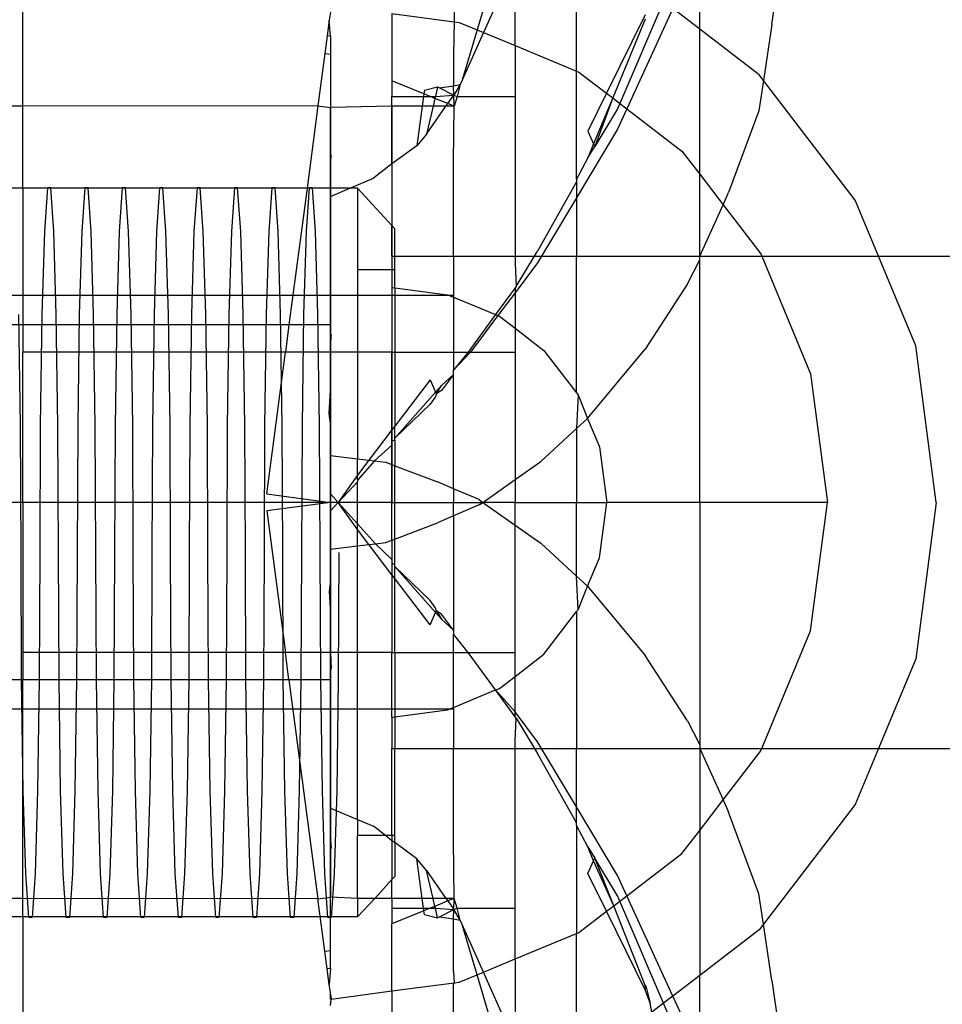
# Model space of a CAD drawing. Units: millimetres. Extents: x 697 to 3668, y 355 to 2575.
# Drawn here: x 2465 to 2480, y 796 to 812 of the extents above; entities that cross this region are included whole.
import ezdxf

# ---------------------------------------------------------------- set-up
doc = ezdxf.new("R2010")
doc.units = ezdxf.units.MM

msp = doc.modelspace()

# ---------------------------------------------------------------- linework, layer by layer
for p, q in [((2477.13, 812.338), (2477.383, 814.108)), ((2475.955, 812.259), (2475.955, 813.784)), ((2471.955, 813.397), (2471.964, 812.379)), ((2472.686, 813.424), (2472.337, 812.248)), ((2473.955, 811.577), (2473.955, 813.465)), ((2472.955, 813.352), (2472.441, 812.205)), ((2472.955, 811.992), (2472.955, 813.352)), ((2464.955, 811.006), (2464.955, 813.157)), ((2475.368, 812.71), (2474.659, 811.05)), ((2475.52, 812.594), (2474.773, 810.963)), ((2475.955, 812.259), (2475.52, 812.594)), ((2469.955, 812.537), (2469.934, 812.407)), ((2470.955, 812.512), (2471.964, 812.379)), ((2470.955, 812.512), (2470.955, 811.422)), ((2475.069, 812.494), (2474.442, 811.217)), ((2469.934, 812.407), (2469.9, 812.153)), ((2469.934, 812.407), (2469.9, 812.153)), ((2469.955, 812.146), (2469.934, 812.407)), ((2471.964, 812.379), (2471.955, 811.842)), ((2471.964, 812.379), (2472.045, 812.369)), ((2472.045, 812.369), (2472.337, 812.248)), ((2475.069, 812.42), (2474.541, 811.141)), ((2477.13, 812.338), (2476.992, 811.426)), ((2469.9, 812.153), (2469.862, 811.864)), ((2469.9, 812.153), (2469.862, 811.864)), ((2469.955, 812.146), (2469.9, 812.153)), ((2469.955, 812.146), (2469.9, 812.153)), ((2469.955, 812.146), (2469.955, 810.989)), ((2472.337, 812.248), (2472.094, 811.43)), ((2472.441, 812.205), (2472.094, 811.43)), ((2472.337, 812.248), (2472.441, 812.205)), ((2472.441, 812.205), (2472.955, 811.992)), ((2475.955, 809.901), (2475.955, 812.259)), ((2476.922, 811.518), (2475.955, 812.259)), ((2472.955, 811.992), (2472.955, 811.167)), ((2472.955, 811.992), (2473.955, 811.577)), ((2469.862, 811.864), (2469.751, 811.016)), ((2469.862, 811.864), (2469.751, 811.016)), ((2469.862, 811.864), (2469.955, 811.852)), ((2469.862, 811.864), (2469.955, 811.852)), ((2471.955, 811.842), (2471.955, 811.336)), ((2473.955, 811.577), (2473.993, 811.562)), ((2473.955, 809.821), (2473.955, 811.577)), ((2473.993, 811.562), (2474.442, 811.217)), ((2476.992, 811.426), (2476.922, 811.518)), ((2471.475, 811.208), (2470.955, 811.422)), ((2470.955, 811.422), (2470.955, 811.167)), ((2471.484, 811.267), (2471.697, 811.323)), ((2471.697, 811.323), (2471.66, 811.167)), ((2471.697, 811.323), (2471.728, 811.307)), ((2471.728, 811.307), (2471.955, 811.336)), ((2471.728, 811.307), (2471.958, 811.186)), ((2471.955, 811.336), (2472.063, 811.361)), ((2471.958, 811.186), (2471.955, 811.336)), ((2472.063, 811.361), (2471.958, 811.186)), ((2472.063, 811.361), (2472.016, 811.167)), ((2472.094, 811.43), (2472.063, 811.361)), ((2476.992, 811.426), (2476.917, 810.933)), ((2478.483, 809.482), (2476.992, 811.426)), ((2470.955, 811.006), (2470.955, 811.167)), ((2470.955, 811.167), (2471.469, 811.167)), ((2471.469, 811.167), (2471.447, 811.006)), ((2471.475, 811.208), (2471.469, 811.167)), ((2471.469, 811.167), (2471.577, 811.167)), ((2471.484, 811.267), (2471.475, 811.208)), ((2471.577, 811.167), (2471.475, 811.208)), ((2471.577, 811.167), (2471.66, 811.167)), ((2471.653, 811.135), (2471.577, 811.167)), ((2471.66, 811.167), (2471.653, 811.135)), ((2471.66, 811.167), (2471.958, 811.186)), ((2471.862, 811.049), (2471.958, 811.186)), ((2471.958, 811.186), (2472.016, 811.167)), ((2471.968, 811.006), (2471.958, 811.186)), ((2472.016, 811.167), (2471.968, 811.006)), ((2472.016, 811.167), (2472.955, 811.167)), ((2472.955, 811.167), (2472.955, 808.568)), ((2474.442, 811.217), (2474.139, 810.6)), ((2474.442, 811.217), (2474.541, 811.141)), ((2464.955, 811.006), (2461.955, 811.006)), ((2469.751, 811.016), (2464.955, 811.006)), ((2464.955, 809.674), (2464.955, 811.006)), ((2469.751, 811.016), (2469.574, 809.674)), ((2469.751, 811.016), (2469.955, 810.989)), ((2470.955, 811.006), (2469.955, 810.989)), ((2469.955, 810.221), (2469.955, 810.989)), ((2469.955, 810.989), (2469.955, 809.821)), ((2469.955, 809.821), (2469.955, 810.989)), ((2471.447, 811.006), (2470.955, 811.006)), ((2470.955, 810.068), (2470.955, 811.006)), ((2470.955, 811.006), (2470.955, 804.568)), ((2471.447, 811.006), (2471.356, 810.365)), ((2471.622, 811.006), (2471.447, 811.006)), ((2471.515, 810.554), (2471.832, 811.006)), ((2471.622, 811.006), (2471.515, 810.554)), ((2471.653, 811.135), (2471.622, 811.006)), ((2471.832, 811.006), (2471.622, 811.006)), ((2471.862, 811.049), (2471.653, 811.135)), ((2471.832, 811.006), (2471.862, 811.049)), ((2471.968, 811.006), (2471.832, 811.006)), ((2471.968, 811.006), (2471.862, 811.049)), ((2471.955, 810.108), (2471.968, 811.006)), ((2474.541, 811.141), (2474.232, 810.393)), ((2474.541, 811.141), (2474.251, 810.352)), ((2474.541, 811.141), (2474.659, 811.05)), ((2474.659, 811.05), (2474.622, 810.963)), ((2474.659, 811.05), (2474.773, 810.963)), ((2474.622, 810.963), (2474.251, 810.352)), ((2474.773, 810.963), (2474.622, 810.634)), ((2474.773, 810.963), (2475.665, 810.278)), ((2476.917, 810.933), (2476.426, 809.607)), ((2471.515, 810.554), (2471.356, 810.365)), ((2474.622, 810.634), (2473.955, 809.52)), ((2474.139, 810.6), (2474.232, 810.393)), ((2471.356, 810.365), (2470.955, 810.068)), ((2474.232, 810.393), (2474.139, 810.168)), ((2474.139, 810.168), (2474.251, 810.352)), ((2474.232, 810.393), (2474.251, 810.352)), ((2469.955, 810.221), (2469.964, 810.193)), ((2469.955, 810.058), (2469.964, 810.193)), ((2475.665, 810.278), (2475.955, 809.901)), ((2469.955, 809.674), (2469.955, 810.058)), ((2470.955, 810.068), (2470.653, 809.835)), ((2470.955, 810.068), (2470.955, 809.067)), ((2471.955, 808.568), (2471.955, 810.108)), ((2474.139, 810.168), (2473.955, 809.821)), ((2475.955, 809.901), (2476.335, 809.405)), ((2475.955, 808.568), (2475.955, 809.901)), ((2469.955, 809.821), (2469.955, 808.356)), ((2469.955, 808.356), (2469.955, 809.821)), ((2470.271, 809.674), (2470.653, 809.835)), ((2473.955, 809.778), (2473.32, 808.65)), ((2473.955, 809.821), (2473.955, 809.778)), ((2473.955, 809.778), (2473.955, 809.52)), ((2464.955, 809.674), (2461.955, 809.674)), ((2469.574, 809.674), (2464.955, 809.674)), ((2464.955, 809.674), (2464.955, 807.452)), ((2465.357, 809.683), (2465.307, 808.968)), ((2465.409, 809.683), (2465.357, 809.683)), ((2465.459, 808.968), (2465.409, 809.683)), ((2465.964, 809.683), (2465.915, 808.968)), ((2466.017, 809.683), (2465.964, 809.683)), ((2466.067, 808.968), (2466.017, 809.683)), ((2466.572, 809.683), (2466.522, 808.968)), ((2466.624, 809.683), (2466.572, 809.683)), ((2466.674, 808.968), (2466.624, 809.683)), ((2467.179, 809.683), (2467.13, 808.968)), ((2467.232, 809.683), (2467.179, 809.683)), ((2467.282, 808.968), (2467.232, 809.683)), ((2467.787, 809.683), (2467.737, 808.968)), ((2467.839, 809.683), (2467.787, 809.683)), ((2467.889, 808.968), (2467.839, 809.683)), ((2468.394, 809.683), (2468.345, 808.968)), ((2468.447, 809.683), (2468.394, 809.683)), ((2468.497, 808.968), (2468.447, 809.683)), ((2469.002, 809.683), (2468.952, 808.968)), ((2469.054, 809.683), (2469.002, 809.683)), ((2469.104, 808.968), (2469.054, 809.683)), ((2469.574, 809.674), (2469.281, 807.452)), ((2469.609, 809.683), (2469.56, 808.968)), ((2469.955, 809.674), (2469.574, 809.674)), ((2469.662, 809.683), (2469.609, 809.683)), ((2469.712, 808.968), (2469.662, 809.683)), ((2469.955, 809.541), (2470.271, 809.674)), ((2469.955, 809.541), (2469.955, 809.674)), ((2470.271, 809.674), (2469.955, 809.674)), ((2470.395, 809.674), (2470.271, 809.674)), ((2470.955, 809.067), (2470.395, 809.674)), ((2470.395, 809.674), (2470.395, 808.348)), ((2476.335, 809.405), (2476.426, 809.607)), ((2469.955, 809.541), (2469.955, 808.356)), ((2473.955, 809.52), (2473.385, 808.568)), ((2473.955, 809.52), (2473.955, 808.568)), ((2475.955, 808.568), (2476.335, 809.405)), ((2476.335, 809.405), (2476.949, 808.606)), ((2478.862, 808.568), (2478.483, 809.482)), ((2471.002, 809.016), (2470.955, 809.067)), ((2470.955, 808.568), (2470.955, 809.067)), ((2465.307, 808.968), (2465.267, 807.623)), ((2465.499, 807.623), (2465.459, 808.968)), ((2465.915, 808.968), (2465.874, 807.623)), ((2466.107, 807.623), (2466.067, 808.968)), ((2466.522, 808.968), (2466.482, 807.623)), ((2466.714, 807.623), (2466.674, 808.968)), ((2467.13, 808.968), (2467.089, 807.623)), ((2467.322, 807.623), (2467.282, 808.968)), ((2467.737, 808.968), (2467.697, 807.623)), ((2467.929, 807.623), (2467.889, 808.968)), ((2468.345, 808.968), (2468.304, 807.623)), ((2468.537, 807.623), (2468.497, 808.968)), ((2468.952, 808.968), (2468.912, 807.623)), ((2469.144, 807.623), (2469.104, 808.968)), ((2469.56, 808.968), (2469.519, 807.623)), ((2469.752, 807.623), (2469.712, 808.968)), ((2471.002, 808.568), (2471.002, 809.016)), ((2473.27, 808.568), (2473.32, 808.65)), ((2476.949, 808.606), (2476.964, 808.568)), ((2470.955, 808.568), (2471.002, 808.568)), ((2470.955, 808.568), (2470.955, 808.348)), ((2471.002, 808.568), (2471.955, 808.568)), ((2471.002, 808.348), (2471.002, 808.568)), ((2471.955, 808.568), (2472.955, 808.568)), ((2471.955, 808.568), (2471.955, 807.902)), ((2472.955, 808.568), (2472.955, 808.451)), ((2472.955, 808.568), (2473.27, 808.568)), ((2473.32, 808.46), (2472.955, 807.975)), ((2472.955, 808.451), (2472.972, 808.077)), ((2472.972, 808.077), (2473.27, 808.568)), ((2473.27, 808.568), (2473.385, 808.568)), ((2473.385, 808.568), (2473.32, 808.46)), ((2473.385, 808.568), (2473.955, 808.568)), ((2473.955, 808.568), (2475.955, 808.568)), ((2473.955, 806.346), (2473.955, 808.568)), ((2475.757, 808.12), (2475.955, 808.511)), ((2475.955, 808.511), (2475.955, 808.568)), ((2475.955, 808.568), (2476.964, 808.568)), ((2475.955, 804.568), (2475.955, 808.511)), ((2476.964, 808.568), (2477.755, 806.658)), ((2476.964, 808.568), (2478.862, 808.568)), ((2479.465, 807.112), (2478.862, 808.568)), ((2478.862, 808.568), (2480.955, 808.568)), ((2469.958, 808.281), (2469.955, 808.356)), ((2469.955, 808.356), (2469.955, 806.601)), ((2469.955, 806.601), (2469.955, 808.356)), ((2469.955, 808.227), (2469.958, 808.281)), ((2470.955, 808.348), (2470.395, 808.348)), ((2470.395, 808.348), (2470.395, 807.01)), ((2471.002, 808.348), (2470.955, 808.348)), ((2470.955, 808.348), (2470.955, 808.06)), ((2471.002, 808.054), (2471.002, 808.348)), ((2469.955, 807.452), (2469.955, 808.227)), ((2475.757, 808.12), (2475.069, 807.058)), ((2470.955, 808.06), (2471.002, 808.054)), ((2470.955, 808.06), (2470.955, 807.01)), ((2471.002, 808.054), (2471.859, 807.941)), ((2471.002, 808.054), (2471.002, 807.01)), ((2472.955, 808.054), (2472.637, 807.619)), ((2472.955, 807.975), (2472.675, 807.603)), ((2472.972, 808.077), (2472.955, 808.054)), ((2472.955, 808.054), (2472.955, 807.975)), ((2472.955, 807.975), (2472.955, 807.398)), ((2471.955, 807.932), (2461.955, 807.932)), ((2471.859, 807.941), (2471.955, 807.902)), ((2471.955, 807.902), (2471.955, 807.01)), ((2471.955, 807.902), (2472.637, 807.619)), ((2464.918, 805.812), (2464.892, 807.623)), ((2465.267, 807.623), (2465.24, 805.812)), ((2465.526, 805.812), (2465.499, 807.623)), ((2465.874, 807.623), (2465.848, 805.812)), ((2466.133, 805.812), (2466.107, 807.623)), ((2466.482, 807.623), (2466.455, 805.812)), ((2466.741, 805.812), (2466.714, 807.623)), ((2467.089, 807.623), (2467.063, 805.812)), ((2467.348, 805.812), (2467.322, 807.623)), ((2467.697, 807.623), (2467.67, 805.812)), ((2467.956, 805.812), (2467.929, 807.623)), ((2468.304, 807.623), (2468.278, 805.812)), ((2468.563, 805.812), (2468.537, 807.623)), ((2468.912, 807.623), (2468.885, 805.812)), ((2469.171, 805.812), (2469.144, 807.623)), ((2469.519, 807.623), (2469.493, 805.812)), ((2469.778, 805.812), (2469.752, 807.623)), ((2472.637, 807.619), (2472.193, 807.01)), ((2472.675, 807.603), (2472.229, 807.01)), ((2472.637, 807.619), (2472.675, 807.603)), ((2472.675, 807.603), (2472.701, 807.593)), ((2472.701, 807.593), (2472.955, 807.398)), ((2464.955, 807.452), (2461.955, 807.452)), ((2464.955, 807.452), (2464.955, 807.01)), ((2469.281, 807.452), (2464.955, 807.452)), ((2469.281, 807.452), (2469.223, 807.01)), ((2469.955, 807.452), (2469.281, 807.452)), ((2469.955, 807.452), (2469.955, 807.308)), ((2469.955, 807.308), (2469.964, 807.272)), ((2472.955, 807.398), (2473.424, 807.038)), ((2472.955, 807.398), (2472.955, 807.01)), ((2469.955, 807.01), (2469.964, 807.272)), ((2469.955, 807.271), (2469.955, 806.876)), ((2469.223, 807.01), (2464.955, 807.01)), ((2464.955, 804.568), (2464.955, 807.01)), ((2468.92, 804.705), (2469.223, 807.01)), ((2469.955, 807.01), (2469.223, 807.01)), ((2470.395, 807.01), (2469.955, 807.01)), ((2469.955, 807.01), (2469.955, 806.385)), ((2470.955, 807.01), (2470.395, 807.01)), ((2470.395, 807.01), (2470.395, 805.276)), ((2470.955, 807.01), (2471.002, 807.01)), ((2470.955, 805.744), (2470.955, 807.01)), ((2471.002, 807.01), (2471.955, 807.01)), ((2471.002, 807.01), (2471.002, 805.807)), ((2471.955, 807.01), (2472.193, 807.01)), ((2472.229, 807.01), (2471.955, 806.714)), ((2472.193, 807.01), (2471.955, 806.714)), ((2471.955, 807.01), (2471.955, 806.714)), ((2472.193, 807.01), (2472.229, 807.01)), ((2472.229, 807.01), (2472.955, 807.01)), ((2472.955, 807.01), (2472.955, 804.938)), ((2473.424, 807.038), (2473.955, 806.346)), ((2474.131, 805.932), (2475.069, 807.058)), ((2479.8, 804.568), (2479.465, 807.112)), ((2471.955, 806.646), (2471.955, 806.714)), ((2469.955, 806.601), (2469.955, 804.568)), ((2469.955, 804.568), (2469.955, 806.601)), ((2471.574, 806.557), (2471.002, 805.807)), ((2471.574, 806.557), (2471.664, 806.359)), ((2471.955, 806.646), (2471.761, 806.388)), ((2471.955, 806.646), (2471.761, 806.469)), ((2471.955, 804.789), (2471.955, 806.646)), ((2477.755, 806.658), (2478.03, 804.568)), ((2469.936, 806.013), (2469.955, 806.385)), ((2471.664, 806.359), (2471.002, 805.613)), ((2471.761, 806.469), (2471.664, 806.359)), ((2471.664, 806.359), (2471.677, 806.33)), ((2471.677, 806.33), (2471.761, 806.469)), ((2471.761, 806.388), (2471.677, 806.33)), ((2473.955, 806.346), (2473.979, 806.314)), ((2471.659, 806.277), (2471.574, 806.162)), ((2471.677, 806.33), (2471.659, 806.277)), ((2473.979, 806.314), (2473.955, 805.77)), ((2473.979, 806.314), (2474.131, 805.932)), ((2471.574, 806.162), (2471.002, 805.613)), ((2469.955, 805.847), (2469.936, 806.013)), ((2474.131, 805.932), (2473.955, 805.77)), ((2474.131, 805.932), (2474.328, 805.472)), ((2464.927, 803.751), (2464.918, 805.812)), ((2465.24, 805.812), (2465.231, 803.751)), ((2465.535, 803.751), (2465.526, 805.812)), ((2465.848, 805.812), (2465.839, 803.751)), ((2466.142, 803.751), (2466.133, 805.812)), ((2466.455, 805.812), (2466.446, 803.751)), ((2466.75, 803.751), (2466.741, 805.812)), ((2467.063, 805.812), (2467.054, 803.751)), ((2467.357, 803.751), (2467.348, 805.812)), ((2467.67, 805.812), (2467.661, 803.751)), ((2467.965, 803.751), (2467.956, 805.812)), ((2468.278, 805.812), (2468.269, 803.751)), ((2468.572, 803.751), (2468.563, 805.812)), ((2468.885, 805.812), (2468.876, 803.751)), ((2469.18, 803.751), (2469.171, 805.812)), ((2469.493, 805.812), (2469.484, 803.751)), ((2469.787, 803.751), (2469.778, 805.812)), ((2469.955, 805.329), (2469.955, 805.847)), ((2470.955, 805.744), (2470.581, 805.253)), ((2471.002, 805.807), (2470.955, 805.744)), ((2470.955, 805.56), (2470.955, 805.744)), ((2471.002, 805.613), (2471.002, 805.807)), ((2473.955, 805.77), (2473.372, 805.232)), ((2473.955, 805.77), (2473.955, 804.568)), ((2471.002, 805.58), (2470.955, 805.56)), ((2470.955, 805.5), (2470.955, 805.56)), ((2471.002, 805.58), (2471.002, 805.613)), ((2471.002, 805.58), (2471.002, 805.164)), ((2470.955, 805.5), (2470.673, 805.242)), ((2470.955, 805.182), (2470.955, 805.5)), ((2474.328, 805.472), (2474.447, 804.568)), ((2469.955, 805.329), (2470.395, 805.276)), ((2469.955, 804.705), (2469.955, 805.329)), ((2470.395, 805.276), (2470.581, 805.253)), ((2470.395, 805.009), (2470.395, 805.276)), ((2470.581, 805.253), (2470.395, 805.009)), ((2470.673, 805.242), (2470.395, 804.928)), ((2470.581, 805.253), (2470.673, 805.242)), ((2470.673, 805.242), (2470.857, 805.22)), ((2472.955, 804.938), (2473.372, 805.232)), ((2470.857, 805.22), (2470.955, 805.182)), ((2470.955, 804.568), (2470.955, 805.182)), ((2470.955, 805.182), (2471.002, 805.164)), ((2471.002, 804.568), (2471.002, 805.164)), ((2471.002, 805.164), (2471.697, 804.9)), ((2470.395, 805.009), (2470.079, 804.568)), ((2470.395, 804.902), (2470.079, 804.568)), ((2470.395, 804.928), (2470.395, 805.009)), ((2470.395, 804.928), (2470.395, 804.902)), ((2470.395, 804.568), (2470.395, 804.902)), ((2472.432, 804.568), (2472.955, 804.938)), ((2472.955, 804.938), (2472.955, 804.568)), ((2471.955, 804.789), (2471.697, 804.9)), ((2472.371, 804.612), (2471.955, 804.789)), ((2471.955, 804.789), (2471.955, 804.568)), ((2468.92, 804.705), (2469.955, 804.568)), ((2470.079, 804.568), (2469.955, 804.705)), ((2469.955, 804.705), (2469.955, 804.568)), ((2472.371, 804.612), (2472.432, 804.568)), ((2464.955, 804.568), (2461.955, 804.568)), ((2469.955, 804.568), (2464.955, 804.568)), ((2464.955, 804.568), (2464.955, 802.127)), ((2469.955, 804.568), (2468.92, 804.432)), ((2468.92, 804.432), (2469.223, 802.127)), ((2470.079, 804.568), (2469.955, 804.568)), ((2470.079, 804.568), (2469.955, 804.432)), ((2469.955, 804.432), (2469.955, 804.568)), ((2469.955, 802.535), (2469.955, 804.568)), ((2469.955, 804.568), (2469.955, 802.535)), ((2469.955, 803.808), (2469.955, 804.432)), ((2470.395, 804.568), (2470.079, 804.568)), ((2470.395, 804.22), (2470.079, 804.568)), ((2470.395, 804.127), (2470.079, 804.568)), ((2470.395, 804.22), (2470.395, 804.568)), ((2470.955, 804.568), (2470.395, 804.568)), ((2470.955, 803.954), (2470.955, 804.568)), ((2470.955, 804.568), (2471.002, 804.568)), ((2471.002, 804.568), (2471.955, 804.568)), ((2471.002, 803.972), (2471.002, 804.568)), ((2471.955, 804.347), (2471.955, 804.568)), ((2471.955, 804.568), (2472.432, 804.568)), ((2472.371, 804.525), (2471.955, 804.347)), ((2472.371, 804.525), (2472.432, 804.568)), ((2472.955, 804.568), (2472.432, 804.568)), ((2472.432, 804.568), (2472.955, 804.199)), ((2472.955, 804.199), (2472.955, 804.568)), ((2472.955, 804.568), (2473.955, 804.568)), ((2473.955, 804.568), (2474.447, 804.568)), ((2473.955, 803.367), (2473.955, 804.568)), ((2474.328, 803.665), (2474.447, 804.568)), ((2475.955, 804.568), (2474.447, 804.568)), ((2478.03, 804.568), (2475.955, 804.568)), ((2475.955, 804.568), (2475.955, 800.626)), ((2477.755, 802.478), (2478.03, 804.568)), ((2479.8, 804.568), (2479.465, 802.025)), ((2471.955, 804.347), (2471.697, 804.237)), ((2471.955, 804.347), (2471.955, 802.491)), ((2470.395, 804.127), (2470.395, 804.22)), ((2470.688, 803.896), (2470.395, 804.22)), ((2470.581, 803.883), (2470.395, 804.127)), ((2470.395, 803.861), (2470.395, 804.127)), ((2471.002, 803.972), (2471.697, 804.237)), ((2472.955, 804.199), (2473.372, 803.905)), ((2472.955, 802.127), (2472.955, 804.199)), ((2470.857, 803.917), (2470.955, 803.954)), ((2470.955, 803.954), (2471.002, 803.972)), ((2470.955, 803.954), (2470.955, 803.637)), ((2471.002, 803.55), (2471.002, 803.972)), ((2469.955, 803.808), (2470.395, 803.861)), ((2469.955, 803.808), (2469.955, 803.29)), ((2470.395, 803.861), (2470.581, 803.883)), ((2470.395, 802.127), (2470.395, 803.861)), ((2470.581, 803.883), (2470.688, 803.896)), ((2470.955, 803.392), (2470.581, 803.883)), ((2470.688, 803.896), (2470.857, 803.917)), ((2470.955, 803.637), (2470.688, 803.896)), ((2473.955, 803.367), (2473.372, 803.905)), ((2464.937, 801.691), (2464.927, 803.751)), ((2465.231, 803.751), (2465.222, 801.691)), ((2465.544, 801.691), (2465.535, 803.751)), ((2465.839, 803.751), (2465.83, 801.691)), ((2466.152, 801.691), (2466.142, 803.751)), ((2466.446, 803.751), (2466.437, 801.691)), ((2466.759, 801.691), (2466.75, 803.751)), ((2467.054, 803.751), (2467.045, 801.691)), ((2467.367, 801.691), (2467.357, 803.751)), ((2467.661, 803.751), (2467.652, 801.691)), ((2467.974, 801.691), (2467.965, 803.751)), ((2468.269, 803.751), (2468.26, 801.691)), ((2468.582, 801.691), (2468.572, 803.751)), ((2468.876, 803.751), (2468.867, 801.691)), ((2469.189, 801.691), (2469.18, 803.751)), ((2469.484, 803.751), (2469.475, 801.691)), ((2469.797, 801.691), (2469.787, 803.751)), ((2470.091, 803.751), (2470.082, 801.691)), ((2470.955, 803.637), (2470.955, 803.577)), ((2474.131, 803.205), (2474.328, 803.665)), ((2470.955, 803.577), (2470.955, 803.392)), ((2471.002, 803.55), (2470.955, 803.577)), ((2471.002, 803.523), (2471.002, 803.55)), ((2471.002, 803.33), (2471.002, 803.523)), ((2471.574, 802.975), (2471.002, 803.523)), ((2471.664, 802.778), (2471.002, 803.523)), ((2470.955, 803.392), (2470.955, 802.127)), ((2471.002, 803.33), (2470.955, 803.392)), ((2471.574, 802.579), (2471.002, 803.33)), ((2471.002, 802.127), (2471.002, 803.33)), ((2474.131, 803.205), (2473.955, 803.367)), ((2473.979, 802.822), (2473.955, 803.367)), ((2469.955, 803.29), (2469.936, 803.124)), ((2473.979, 802.822), (2474.131, 803.205)), ((2474.131, 803.205), (2475.069, 802.079)), ((2469.936, 803.124), (2469.955, 802.751)), ((2471.659, 802.86), (2471.574, 802.975)), ((2471.677, 802.807), (2471.659, 802.86)), ((2473.955, 802.791), (2473.979, 802.822)), ((2469.955, 802.127), (2469.955, 802.751)), ((2471.574, 802.579), (2471.664, 802.778)), ((2471.664, 802.778), (2471.677, 802.807)), ((2471.761, 802.667), (2471.664, 802.778)), ((2471.677, 802.807), (2471.761, 802.667)), ((2471.761, 802.748), (2471.677, 802.807)), ((2471.955, 802.491), (2471.761, 802.748)), ((2471.955, 802.491), (2471.761, 802.667)), ((2473.424, 802.099), (2473.955, 802.791)), ((2473.955, 802.791), (2473.955, 800.568)), ((2469.955, 800.781), (2469.955, 802.535)), ((2469.955, 802.535), (2469.955, 800.781)), ((2471.955, 802.491), (2471.955, 802.423)), ((2472.193, 802.127), (2471.955, 802.423)), ((2471.955, 802.127), (2471.955, 802.423)), ((2476.964, 800.568), (2477.755, 802.478)), ((2469.955, 801.866), (2469.955, 802.261)), ((2469.223, 802.127), (2464.955, 802.127)), ((2464.955, 802.127), (2464.955, 801.685)), ((2469.955, 802.127), (2469.223, 802.127)), ((2469.281, 801.685), (2469.223, 802.127)), ((2469.955, 802.127), (2469.964, 801.865)), ((2470.395, 802.127), (2469.955, 802.127)), ((2470.955, 802.127), (2470.395, 802.127)), ((2470.395, 799.41), (2470.395, 802.127)), ((2470.955, 802.127), (2471.002, 802.127)), ((2470.955, 801.076), (2470.955, 802.127)), ((2471.002, 802.127), (2471.955, 802.127)), ((2471.002, 802.127), (2471.002, 801.083)), ((2471.955, 802.127), (2472.193, 802.127)), ((2471.955, 801.235), (2471.955, 802.127)), ((2472.637, 801.518), (2472.193, 802.127)), ((2472.193, 802.127), (2472.955, 802.127)), ((2472.955, 801.739), (2472.955, 802.127)), ((2472.955, 801.739), (2473.424, 802.099)), ((2475.757, 801.017), (2475.069, 802.079)), ((2479.465, 802.025), (2478.862, 800.568)), ((2469.955, 801.829), (2469.964, 801.865)), ((2469.955, 801.685), (2469.955, 801.829)), ((2472.701, 801.544), (2472.955, 801.739)), ((2472.955, 801.162), (2472.955, 801.739)), ((2464.955, 801.685), (2461.955, 801.685)), ((2464.963, 799.88), (2464.937, 801.691)), ((2469.281, 801.685), (2464.955, 801.685)), ((2464.955, 798.131), (2464.955, 801.685)), ((2465.222, 801.691), (2465.196, 799.88)), ((2465.57, 799.88), (2465.544, 801.691)), ((2465.83, 801.691), (2465.803, 799.88)), ((2466.178, 799.88), (2466.152, 801.691)), ((2466.437, 801.691), (2466.411, 799.88)), ((2466.785, 799.88), (2466.759, 801.691)), ((2467.045, 801.691), (2467.018, 799.88)), ((2467.393, 799.88), (2467.367, 801.691)), ((2467.652, 801.691), (2467.626, 799.88)), ((2468, 799.88), (2467.974, 801.691)), ((2468.26, 801.691), (2468.233, 799.88)), ((2468.608, 799.88), (2468.582, 801.691)), ((2468.867, 801.691), (2468.841, 799.88)), ((2469.215, 799.88), (2469.189, 801.691)), ((2469.955, 801.685), (2469.281, 801.685)), ((2469.281, 801.685), (2469.751, 798.121)), ((2469.475, 801.691), (2469.448, 799.88)), ((2469.823, 799.88), (2469.797, 801.691)), ((2469.955, 801.685), (2469.955, 800.91)), ((2470.082, 801.691), (2470.056, 799.88)), ((2472.637, 801.518), (2472.701, 801.544)), ((2471.955, 801.235), (2472.637, 801.518)), ((2472.955, 801.162), (2472.637, 801.518)), ((2472.955, 801.082), (2472.637, 801.518)), ((2471.859, 801.195), (2471.955, 801.235)), ((2471.955, 801.235), (2471.955, 800.568)), ((2471.955, 801.205), (2461.955, 801.205)), ((2470.955, 801.076), (2471.002, 801.083)), ((2470.955, 801.076), (2470.955, 800.568)), ((2471.002, 801.083), (2471.859, 801.195)), ((2471.002, 801.083), (2471.002, 800.568)), ((2473.32, 800.677), (2472.955, 801.162)), ((2472.955, 801.082), (2472.955, 801.162)), ((2472.972, 801.059), (2472.955, 801.082)), ((2469.955, 800.91), (2469.958, 800.856)), ((2472.955, 800.686), (2472.972, 801.059)), ((2472.972, 801.059), (2473.27, 800.568)), ((2475.757, 801.017), (2475.955, 800.626)), ((2469.958, 800.856), (2469.955, 800.781)), ((2469.955, 799.596), (2469.955, 800.781)), ((2469.955, 799.316), (2469.955, 800.781)), ((2469.955, 800.781), (2469.955, 799.316)), ((2472.955, 800.568), (2472.955, 800.686)), ((2473.385, 800.568), (2473.32, 800.677)), ((2475.955, 800.626), (2475.955, 800.568)), ((2470.955, 800.568), (2471.002, 800.568)), ((2470.955, 799.155), (2470.955, 800.568)), ((2471.002, 800.568), (2471.955, 800.568)), ((2471.002, 799.155), (2471.002, 800.568)), ((2471.955, 800.568), (2472.955, 800.568)), ((2471.955, 799.079), (2471.955, 800.568)), ((2472.955, 800.568), (2473.27, 800.568)), ((2472.955, 797.97), (2472.955, 800.568)), ((2473.27, 800.568), (2473.32, 800.486)), ((2473.27, 800.568), (2473.385, 800.568)), ((2473.955, 799.359), (2473.32, 800.486)), ((2473.955, 799.616), (2473.385, 800.568)), ((2473.385, 800.568), (2473.955, 800.568)), ((2473.955, 799.616), (2473.955, 800.568)), ((2473.955, 800.568), (2475.955, 800.568)), ((2475.955, 800.568), (2475.955, 799.236)), ((2475.955, 800.568), (2476.335, 799.731)), ((2475.955, 800.568), (2476.964, 800.568)), ((2476.335, 799.731), (2476.949, 800.531)), ((2476.949, 800.531), (2476.964, 800.568)), ((2476.964, 800.568), (2478.862, 800.568)), ((2478.862, 800.568), (2478.483, 799.654)), ((2478.862, 800.568), (2480.955, 800.568)), ((2465.003, 798.535), (2464.963, 799.88)), ((2465.196, 799.88), (2465.155, 798.535)), ((2465.611, 798.535), (2465.57, 799.88)), ((2465.803, 799.88), (2465.763, 798.535)), ((2466.218, 798.535), (2466.178, 799.88)), ((2466.411, 799.88), (2466.37, 798.535)), ((2466.826, 798.535), (2466.785, 799.88)), ((2467.018, 799.88), (2466.978, 798.535)), ((2467.433, 798.535), (2467.393, 799.88)), ((2467.626, 799.88), (2467.585, 798.535)), ((2468.041, 798.535), (2468, 799.88)), ((2468.233, 799.88), (2468.193, 798.535)), ((2468.648, 798.535), (2468.608, 799.88)), ((2468.841, 799.88), (2468.8, 798.535)), ((2469.256, 798.535), (2469.215, 799.88)), ((2469.448, 799.88), (2469.408, 798.535)), ((2469.863, 798.535), (2469.823, 799.88)), ((2470.056, 799.88), (2470.015, 798.535)), ((2475.955, 799.236), (2476.335, 799.731)), ((2476.335, 799.731), (2476.426, 799.53)), ((2478.483, 799.654), (2476.992, 797.71)), ((2469.955, 799.596), (2470.395, 799.41)), ((2469.955, 799.596), (2469.955, 799.079)), ((2474.622, 798.502), (2473.955, 799.616)), ((2473.955, 799.359), (2473.955, 799.616)), ((2476.917, 798.204), (2476.426, 799.53)), ((2469.955, 798.148), (2469.955, 799.316)), ((2469.955, 799.316), (2469.955, 798.148)), ((2470.395, 799.41), (2470.395, 799.155)), ((2470.395, 799.41), (2470.653, 799.302)), ((2470.848, 799.155), (2470.653, 799.302)), ((2473.955, 799.316), (2473.955, 799.359)), ((2474.139, 798.969), (2473.955, 799.316)), ((2473.955, 799.316), (2473.955, 797.559)), ((2470.848, 799.155), (2470.395, 799.155)), ((2470.395, 798.131), (2470.395, 799.155)), ((2470.955, 799.155), (2470.848, 799.155)), ((2470.955, 799.068), (2470.848, 799.155)), ((2471.002, 799.155), (2470.955, 799.155)), ((2470.955, 799.155), (2470.955, 799.068)), ((2471.002, 799.038), (2471.002, 799.155)), ((2475.665, 798.858), (2475.955, 799.236)), ((2475.955, 799.236), (2475.955, 796.877)), ((2469.955, 799.079), (2469.964, 798.944)), ((2471.002, 799.038), (2470.955, 799.068)), ((2470.955, 799.068), (2470.955, 798.435)), ((2471.002, 799.038), (2471.002, 798.487)), ((2471.356, 798.771), (2471.002, 799.038)), ((2471.968, 798.131), (2471.955, 799.079)), ((2469.955, 798.916), (2469.964, 798.944)), ((2469.955, 798.916), (2469.955, 798.148)), ((2474.139, 798.969), (2474.251, 798.785)), ((2474.232, 798.743), (2474.139, 798.969)), ((2474.773, 798.173), (2475.665, 798.858)), ((2471.515, 798.583), (2471.356, 798.771)), ((2471.447, 798.131), (2471.356, 798.771)), ((2474.139, 798.536), (2474.232, 798.743)), ((2474.232, 798.743), (2474.251, 798.785)), ((2474.56, 798.01), (2474.232, 798.743)), ((2474.56, 798.01), (2474.251, 798.785)), ((2474.622, 798.174), (2474.251, 798.785)), ((2465.053, 797.819), (2465.003, 798.535)), ((2465.155, 798.535), (2465.106, 797.819)), ((2465.66, 797.819), (2465.611, 798.535)), ((2465.763, 798.535), (2465.713, 797.819)), ((2466.268, 797.819), (2466.218, 798.535)), ((2466.37, 798.535), (2466.321, 797.819)), ((2466.875, 797.819), (2466.826, 798.535)), ((2466.978, 798.535), (2466.928, 797.819)), ((2467.483, 797.819), (2467.433, 798.535)), ((2467.585, 798.535), (2467.536, 797.819)), ((2468.09, 797.819), (2468.041, 798.535)), ((2468.193, 798.535), (2468.143, 797.819)), ((2468.698, 797.819), (2468.648, 798.535)), ((2468.8, 798.535), (2468.751, 797.819)), ((2469.305, 797.819), (2469.256, 798.535)), ((2469.408, 798.535), (2469.358, 797.819)), ((2469.913, 797.819), (2469.863, 798.535)), ((2470.015, 798.535), (2469.966, 797.819)), ((2471.622, 798.131), (2471.515, 798.583)), ((2471.515, 798.583), (2471.832, 798.131)), ((2474.442, 797.92), (2474.139, 798.536)), ((2474.773, 798.173), (2474.622, 798.502)), ((2470.955, 798.435), (2470.674, 798.131)), ((2471.002, 798.487), (2470.955, 798.435)), ((2470.955, 798.131), (2470.955, 798.435)), ((2476.992, 797.71), (2476.917, 798.204)), ((2464.955, 798.131), (2461.955, 798.131)), ((2464.955, 797.828), (2464.955, 798.131)), ((2469.751, 798.121), (2464.955, 798.131)), ((2469.751, 798.121), (2469.955, 798.148)), ((2469.862, 797.273), (2469.751, 798.121)), ((2469.862, 797.273), (2469.751, 798.121)), ((2470.395, 798.131), (2469.955, 798.148)), ((2469.955, 797.828), (2469.955, 798.148)), ((2470.395, 798.131), (2470.395, 797.828)), ((2470.674, 798.131), (2470.395, 797.828)), ((2470.674, 798.131), (2470.395, 798.131)), ((2470.955, 798.131), (2470.674, 798.131)), ((2470.955, 798.131), (2470.955, 797.97)), ((2471.447, 798.131), (2470.955, 798.131)), ((2471.469, 797.97), (2471.447, 798.131)), ((2471.622, 798.131), (2471.447, 798.131)), ((2471.653, 798.001), (2471.622, 798.131)), ((2471.832, 798.131), (2471.622, 798.131)), ((2471.862, 798.088), (2471.653, 798.001)), ((2471.832, 798.131), (2471.862, 798.088)), ((2471.968, 798.131), (2471.832, 798.131)), ((2471.968, 798.131), (2471.862, 798.088)), ((2471.862, 798.088), (2471.958, 797.951)), ((2471.958, 797.951), (2471.968, 798.131)), ((2472.016, 797.97), (2471.968, 798.131)), ((2474.56, 798.01), (2474.659, 798.086)), ((2474.659, 798.086), (2474.622, 798.174)), ((2474.659, 798.086), (2474.773, 798.173)), ((2475.368, 796.427), (2474.659, 798.086)), ((2475.52, 796.543), (2474.773, 798.173)), ((2470.955, 797.97), (2471.469, 797.97)), ((2470.955, 797.97), (2470.955, 797.715)), ((2471.475, 797.928), (2470.955, 797.715)), ((2471.469, 797.97), (2471.577, 797.97)), ((2471.475, 797.928), (2471.469, 797.97)), ((2471.577, 797.97), (2471.475, 797.928)), ((2471.484, 797.87), (2471.475, 797.928)), ((2471.484, 797.87), (2471.697, 797.814)), ((2471.653, 798.001), (2471.577, 797.97)), ((2471.577, 797.97), (2471.66, 797.97)), ((2471.66, 797.97), (2471.653, 798.001)), ((2471.697, 797.814), (2471.66, 797.97)), ((2471.66, 797.97), (2471.958, 797.951)), ((2471.728, 797.83), (2471.958, 797.951)), ((2471.955, 797.8), (2471.958, 797.951)), ((2471.958, 797.951), (2472.016, 797.97)), ((2472.063, 797.776), (2471.958, 797.951)), ((2472.016, 797.97), (2472.955, 797.97)), ((2472.063, 797.776), (2472.016, 797.97)), ((2472.955, 797.145), (2472.955, 797.97)), ((2473.993, 797.575), (2474.442, 797.92)), ((2474.442, 797.92), (2474.56, 798.01)), ((2475.069, 796.643), (2474.442, 797.92)), ((2475.069, 796.716), (2474.56, 798.01)), ((2464.955, 797.828), (2461.955, 797.828)), ((2469.955, 797.828), (2464.955, 797.828)), ((2464.955, 797.828), (2464.955, 795.98)), ((2465.106, 797.819), (2465.053, 797.819)), ((2465.713, 797.819), (2465.66, 797.819)), ((2466.321, 797.819), (2466.268, 797.819)), ((2466.928, 797.819), (2466.875, 797.819)), ((2467.536, 797.819), (2467.483, 797.819)), ((2468.143, 797.819), (2468.09, 797.819)), ((2468.751, 797.819), (2468.698, 797.819)), ((2469.358, 797.819), (2469.305, 797.819)), ((2469.966, 797.819), (2469.913, 797.819)), ((2470.395, 797.828), (2469.955, 797.828)), ((2469.955, 796.99), (2469.955, 797.828)), ((2470.955, 796.625), (2470.955, 797.715)), ((2471.697, 797.814), (2471.728, 797.83)), ((2471.728, 797.83), (2471.955, 797.8)), ((2471.955, 797.8), (2472.063, 797.776)), ((2471.955, 796.941), (2471.955, 797.8)), ((2472.094, 797.707), (2472.063, 797.776)), ((2472.441, 796.932), (2472.094, 797.707)), ((2472.337, 796.889), (2472.094, 797.707)), ((2476.992, 797.71), (2476.922, 797.619)), ((2477.13, 796.798), (2476.992, 797.71)), ((2472.955, 797.145), (2473.955, 797.559)), ((2473.955, 797.559), (2473.993, 797.575)), ((2473.955, 795.671), (2473.955, 797.559)), ((2476.922, 797.619), (2475.955, 796.877)), ((2469.862, 797.273), (2469.955, 797.285)), ((2469.862, 797.273), (2469.955, 797.285)), ((2469.9, 796.983), (2469.862, 797.273)), ((2469.9, 796.983), (2469.862, 797.273)), ((2472.441, 796.932), (2472.955, 797.145)), ((2472.955, 797.145), (2472.955, 795.784)), ((2469.955, 796.99), (2469.9, 796.983)), ((2469.955, 796.99), (2469.9, 796.983)), ((2469.934, 796.73), (2469.9, 796.983)), ((2469.934, 796.73), (2469.9, 796.983)), ((2469.955, 796.99), (2469.934, 796.73)), ((2471.955, 796.941), (2471.964, 796.757)), ((2472.337, 796.889), (2472.441, 796.932)), ((2472.955, 795.784), (2472.441, 796.932)), ((2470.955, 796.625), (2471.964, 796.757)), ((2471.964, 796.757), (2471.955, 796.73)), ((2471.964, 796.757), (2472.045, 796.768)), ((2472.045, 796.768), (2472.337, 796.889)), ((2472.686, 795.713), (2472.337, 796.889)), ((2475.955, 796.877), (2475.52, 796.543)), ((2475.955, 795.352), (2475.955, 796.877)), ((2477.13, 796.798), (2477.383, 795.029)), ((2469.955, 796.6), (2469.934, 796.73)), ((2469.955, 796.568), (2469.955, 796.6)), ((2469.965, 796.494), (2470.955, 796.625)), ((2470.955, 796.625), (2470.955, 795.853)), ((2471.955, 795.713), (2471.955, 796.73)), ((2475.069, 796.643), (2475.069, 796.716)), ((2475.088, 796.685), (2475.069, 796.716)), ((2475.069, 796.716), (2475.088, 796.685)), ((2475.069, 796.643), (2475.088, 796.685)), ((2475.152, 796.427), (2475.069, 796.643)), ((2475.088, 796.685), (2475.152, 796.427)), ((2469.955, 796.568), (2469.965, 796.494)), ((2469.955, 796.493), (2469.955, 796.568)), ((2469.955, 796.39), (2469.965, 796.494)), ((2475.179, 796.282), (2475.152, 796.427)), ((2475.368, 796.427), (2475.179, 796.282)), ((2475.52, 796.543), (2475.368, 796.427)), ((2475.659, 795.745), (2475.368, 796.427)), ((2475.659, 796.238), (2475.52, 796.543))]:
    msp.add_line(p, q)

doc.saveas('drawing.dxf')
